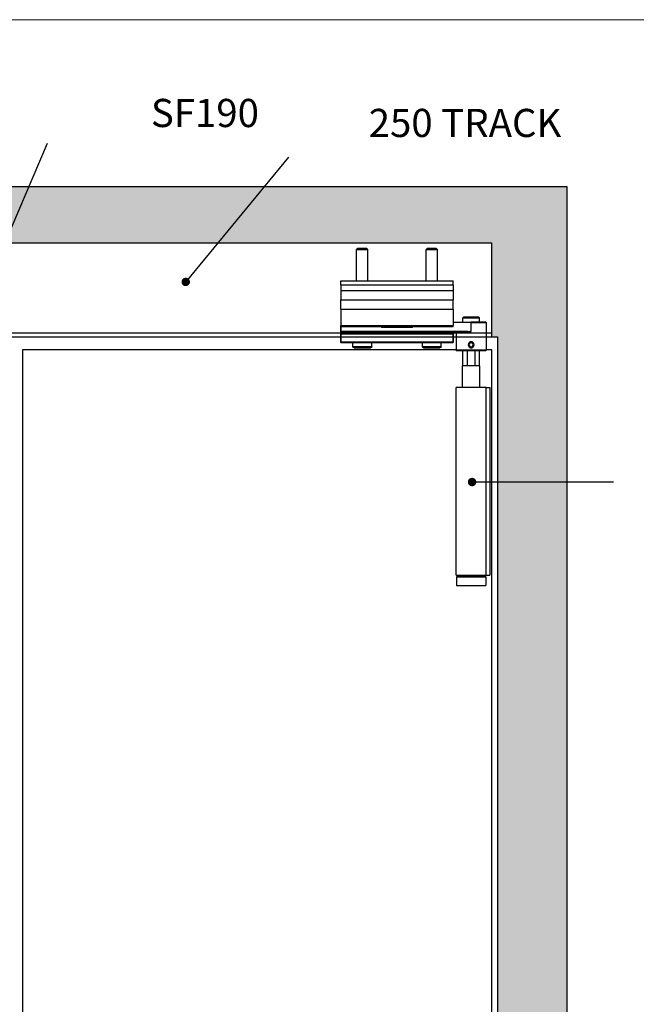
# Model space of a CAD drawing. Units: millimetres. Extents: x 8104 to 10401, y -737 to 909.
# Drawn here: x 9559 to 9887, y 348 to 873 of the extents above; entities that cross this region are included whole.
import ezdxf

# ---------------------------------------------------------------- set-up
doc = ezdxf.new("R2010")
doc.units = ezdxf.units.MM
for name, color, linetype in [('Border', 7, 'Continuous'), ('Door', 4, 'Continuous'), ('Gear', 7, 'Continuous'), ('Hatching', 32, 'Continuous'), ('Notes', 7, 'Continuous'), ('Track', 5, 'Continuous')]:
    doc.layers.add(name, color=color, linetype=linetype)
doc.styles.get("Standard").update_dxf_attribs({"font": 'TAHOMA.TTF'})

# ---------------------------------------------------------------- blocks, each defined once
blk = doc.blocks.new('SF1 Pivot Side')
at = {"color": 190}
for p, q in [((-43.79, 834), (-44.4, 833.39)), ((-43.79, 834), (-39.01, 834)), ((-39.01, 834), (-38.4, 833.39)), ((-6.79, 834), (-7.4, 833.39)), ((-6.79, 834), (-2.01, 834)), ((-2.01, 834), (-1.4, 833.39)), ((-38.4, 833.39), (-44.4, 833.39)), ((-44.4, 816.7), (-44.4, 833.39)), ((-38.4, 816.7), (-38.4, 833.39)), ((-1.4, 833.39), (-7.4, 833.39)), ((-7.4, 816.7), (-7.4, 833.39)), ((-1.4, 816.7), (-1.4, 833.39)), ((7.1, 816.7), (-52.9, 816.7)), ((-52.9, 814.7), (-52.9, 816.7)), ((7.1, 814.7), (-52.9, 814.7)), ((-52.9, 814.7), (-52.9, 811.7)), ((7.1, 814.7), (7.1, 816.7)), ((7.1, 814.7), (7.1, 811.7)), ((7.1, 811.7), (-52.9, 811.7)), ((-52.9, 811.7), (-52.9, 806.7)), ((7.1, 811.7), (7.1, 806.7)), ((7.1, 806.7), (-52.9, 806.7)), ((-52.9, 801.7), (-52.9, 806.7)), ((7.1, 801.7), (7.1, 806.7)), ((-66.4, 797.5), (-66.9, 797)), ((-57.9, 797), (-66.9, 797)), ((-66.9, 794.7), (-66.9, 797)), ((-66.4, 797.5), (-58.4, 797.5)), ((-58.4, 797.5), (-57.9, 797)), ((-57.9, 794.7), (-57.9, 797)), ((7.1, 801.7), (-52.9, 801.7)), ((-52.9, 801.7), (-52.9, 792.95)), ((7.1, 801.7), (7.1, 792.95)), ((-62.4, 794.6), (-70.4, 794.6)), ((-70.4, 794.6), (-70.4, 779.8)), ((-70.3, 794.7), (-62.4, 794.7)), ((-52.9, 794.7), (-62.4, 794.7)), ((-62.4, 794.7), (-62.4, 794.6)), ((-62.4, 794.6), (-52.9, 794.6)), ((-62.4, 789.8), (-62.4, 794.6)), ((7.1, 792.95), (-52.9, 792.95)), ((-52.9, 792.45), (-52.9, 792.95)), ((7.1, 792.45), (-52.9, 792.45)), ((-31.25, 792.45), (-31.25, 792.2)), ((-31.15, 792.2), (-31.25, 792.2)), ((-31.15, 792.2), (-31.15, 792.45)), ((-14.75, 792.1), (-31.05, 792.1)), ((-31.05, 792), (-31.05, 792.1)), ((-31.05, 792), (-14.75, 792)), ((-14.75, 792.1), (-14.75, 792)), ((-14.65, 792.45), (-14.65, 792.2)), ((-14.55, 792.2), (-14.65, 792.2)), ((-14.55, 792.2), (-14.55, 792.45)), ((7, 792.45), (7, 790)), ((7.1, 792.45), (7.1, 792.95)), ((7.1, 789.9), (7.1, 792.45)), ((-52.9, 789.8), (-62.4, 789.8)), ((-54.4, 789.6), (-60.63, 789.6)), ((-60.61, 789.7), (-52.9, 789.7)), ((-54.4, 789.6), (-54.4, 779.8)), ((-52.9, 789.5), (-52.9, 789.9)), ((-52.9, 789.5), (-52.8, 789.5)), ((-52.9, 789.5), (-52.9, 789.15)), ((-52.9, 788.55), (-52.9, 789.15)), ((-52.9, 788.55), (-52.9, 784.3)), ((7, 790), (-52.8, 790)), ((-52.8, 790), (-52.8, 789.5)), ((7, 789.5), (-52.8, 789.5)), ((-52.8, 789.25), (-52.8, 789.5)), ((7, 789.25), (-52.8, 789.25)), ((-52.8, 789.25), (-52.8, 788.5)), ((7, 788.5), (-52.8, 788.5)), ((-52.8, 784.25), (-52.8, 788.5)), ((7, 789.5), (7, 790)), ((7, 789.5), (7, 789.25)), ((7.1, 789.5), (7, 789.5)), ((7, 788.5), (7, 789.25)), ((7, 788.5), (7, 784.25)), ((7.1, 789.9), (7.1, 789.5)), ((7.1, 789.15), (7.1, 789.5)), ((7.1, 789.15), (7.1, 788.55)), ((7.1, 784.3), (7.1, 788.55)), ((-63.55, 782.7), (-62.98, 783.7)), ((-62.98, 781.7), (-63.55, 782.7)), ((-62.98, 783.7), (-61.82, 783.7)), ((-61.82, 781.7), (-62.98, 781.7)), ((-61.82, 783.7), (-61.25, 782.7)), ((-61.25, 782.7), (-61.82, 781.7)), ((-52.9, 784.1), (-52.9, 784.3)), ((7, 784.25), (-52.8, 784.25)), ((-52.8, 784.25), (-52.8, 784)), ((7, 784), (-52.8, 784)), ((-46.4, 781.6), (-46.4, 784)), ((-46.4, 781.6), (-36.4, 781.6)), ((-36.4, 781.6), (-36.4, 784)), ((-9.4, 781.6), (-9.4, 784)), ((-9.4, 781.6), (0.6, 781.6)), ((0.6, 781.6), (0.6, 784)), ((7, 784), (7, 784.25)), ((7.1, 784.3), (7.1, 784.1)), ((-70.4, 779.8), (-54.4, 779.8)), ((-54.5, 779.7), (-70.3, 779.7)), ((-66.9, 771.5), (-66.9, 779.7)), ((-64.54, 771.5), (-64.54, 779.7)), ((-60.26, 779.7), (-60.26, 771.5)), ((-57.9, 771.5), (-57.9, 779.7)), ((-37, 781), (-45.8, 781)), ((0, 781), (-8.8, 781)), ((-67.1, 771.5), (-57.7, 771.5)), ((-67.1, 760), (-67.1, 771.5)), ((-57.7, 760), (-57.7, 771.5)), ((-70.35, 760), (-72.4, 760)), ((-72.4, 760), (-72.4, 660)), ((-70.35, 660), (-70.35, 760)), ((-70.35, 760), (-54.45, 760)), ((-54.45, 660), (-54.45, 760)), ((-70.35, 660), (-72.4, 660)), ((-54.45, 660), (-70.35, 660)), ((-70.25, 659), (-54.55, 659)), ((-70.25, 659), (-70.25, 654.5)), ((-54.7, 659.9), (-70.1, 659.9)), ((-70.1, 659.9), (-70.1, 659.1)), ((-70.1, 659.1), (-54.7, 659.1)), ((-54.7, 659.9), (-54.7, 659.1)), ((-54.55, 659), (-54.55, 654.5)), ((-54.55, 654.5), (-70.25, 654.5))]:
    blk.add_line(p, q, dxfattribs=at)
blk.add_circle((-62.4, 782.7), 1.57, dxfattribs=at)
for centre, radius, start, end in [((-70.3, 794.6), 0.1, 90, 180), ((-31.05, 792.2), 0.2, 180, 270), ((-31.05, 792.2), 0.1, 180, 270), ((-14.75, 792.2), 0.1, 270, 0), ((-14.75, 792.2), 0.2, 270, 0), ((-54.3, 789.6), 0.1, 90, 180), ((-52.8, 789.9), 0.1, 90, 180), ((-52.8, 789.15), 0.1, 90, 180), ((7, 789.9), 0.1, 0, 90), ((7, 789.15), 0.1, 0, 90), ((-52.8, 784.1), 0.1, 180, 270), ((-45.8, 781.6), 0.6, 180, 270), ((-37, 781.6), 0.6, 270, 0), ((-8.8, 781.6), 0.6, 180, 270), ((0, 781.6), 0.6, 270, 0), ((7, 784.1), 0.1, 270, 0), ((-70.3, 779.8), 0.1, 180, 270), ((-54.5, 779.8), 0.1, 270, 0), ((-70, 659.9), 0.1, 90, 180), ((-70, 659.1), 0.1, 180, 270), ((-54.8, 659.9), 0.1, 0, 90), ((-54.8, 659.1), 0.1, 270, 0)]:
    blk.add_arc(centre, radius, start, end, dxfattribs=at)
for centre, major_axis, ratio, start_param, end_param in [((-60.61, 789.6), (0, 0.1), 0.220846, 0, 1.570796), ((-52.8, 788.55), (-0.1, 0), 0.5, 0, 1.570796), ((7, 788.55), (0.1, 0), 0.5, 4.712389, 6.283185), ((-52.8, 784.3), (-0.1, 0), 0.5, 0, 1.570796), ((7, 784.3), (0.1, 0), 0.5, 4.712389, 6.283185)]:
    blk.add_ellipse(centre, major_axis=major_axis, ratio=ratio, start_param=start_param, end_param=end_param, dxfattribs=at)
for points, knots in [([(-60.61, 789.7), (-60.68, 789.7), (-60.76, 789.7), (-60.95, 789.71), (-61.07, 789.71), (-61.38, 789.73), (-61.57, 789.74), (-61.98, 789.77), (-62.19, 789.78), (-62.4, 789.8)], [-0.1803664, -0.1803664, -0.1803664, -0.1803664, -0.1576785, -0.1576785, -0.1213778, -0.1213778, -0.0632968, -0.0632968, 0.0011369, 0.0011369, 0.0011369, 0.0011369]), ([(-62.4, 789.8), (-62.19, 789.77), (-61.98, 789.73), (-61.58, 789.68), (-61.39, 789.65), (-61.09, 789.62), (-60.97, 789.61), (-60.78, 789.6), (-60.71, 789.6), (-60.63, 789.6)], [-0.0011369, -0.0011369, -0.0011369, -0.0011369, 0.0632968, 0.0632968, 0.1213778, 0.1213778, 0.1576785, 0.1576785, 0.1803664, 0.1803664, 0.1803664, 0.1803664]), ([(-63.3, 784.05), (-63.21, 784.11), (-63.12, 784.16), (-62.82, 784.28), (-62.6, 784.32), (-62.2, 784.32), (-61.98, 784.28), (-61.68, 784.16), (-61.59, 784.11), (-61.5, 784.05)], [0.6440058, 0.6440058, 0.6440058, 0.6440058, 0.6736824, 0.6736824, 0.7349243, 0.7349243, 0.7961662, 0.7961662, 0.8258429, 0.8258429, 0.8258429, 0.8258429]), ([(-61.5, 781.35), (-61.59, 781.29), (-61.68, 781.24), (-61.98, 781.12), (-62.2, 781.08), (-62.6, 781.08), (-62.82, 781.12), (-63.12, 781.24), (-63.21, 781.29), (-63.3, 781.35)], [0.1540562, 0.1540562, 0.1540562, 0.1540562, 0.1837329, 0.1837329, 0.2449748, 0.2449748, 0.3062167, 0.3062167, 0.3358933, 0.3358933, 0.3358933, 0.3358933])]:
    blk.add_open_spline(points, degree=3, knots=knots, dxfattribs=at)

msp = doc.modelspace()

# ---------------------------------------------------------------- hatches: boundary and pattern name
at = {"layer": 'Hatching'}
h = msp.add_hatch(dxfattribs=at)
h.set_pattern_fill('GOST_WOOD', color=32, scale=2, style=0)
h.set_pattern_definition([(90, (3443.709, -1479.825), (12, -7e-16), [20, -4]), (90, (3447.709, -1483.825), (12, -7e-16), [12, -3, 6, -3]), (90, (3451.709, -1489.825), (12, -7e-16), [20, -4])])
edge = h.paths.add_edge_path(flags=16)
edge.add_line((8801.6, 753.87), (9810.4, 753.87))
edge.add_line((9810.4, 703.87), (9810.4, 753.87))
edge.add_line((9810.4, 703.87), (9813.4, 703.87))
edge.add_line((9813.4, 703.87), (9813.4, -64.13))
edge.add_line((9810.4, -64.13), (9813.4, -64.13))
edge.add_line((9810.4, -64.13), (9810.4, -83.13))
edge.add_line((9810.4, -83.13), (8801.6, -83.13))
edge.add_line((8801.6, -83.13), (8801.6, -64.13))
edge.add_line((8801.6, -64.13), (8798.6, -64.13))
edge.add_line((8798.6, 705.87), (8798.6, -64.13))
edge.add_line((8801.6, 703.87), (8798.6, 703.87))
edge.add_line((8801.6, 705.87), (8801.6, 753.87))
h.paths.add_polyline_path([(8761.6, 783.87), (9850.4, 783.87), (9850.4, -94.13), (8761.6, -94.13)])

# ---------------------------------------------------------------- linework, layer by layer
at = {"layer": 'Border', "lineweight": 0}
msp.add_lwpolyline([(10401.36, -736.93), (8104.44, -736.93), (8104.44, 872.7), (10401.36, 872.7)], close=True, dxfattribs=at)
at = {"layer": 'Door'}
for p, q in [((9560.4, 696.87), (9560.4, -54.13)), ((9791.4, 696.87), (9560.4, 696.87)), ((9810.4, 696.87), (9807.4, 696.87)), ((9810.4, -54.13), (9810.4, 696.87))]:
    msp.add_line(p, q, dxfattribs=at)
at = {"layer": 'Hatching', "color": 32}
for p, q in [((8761.6, 783.87), (9850.4, 783.87)), ((9850.4, 783.87), (9850.4, -94.13)), ((8801.6, 753.87), (9810.4, 753.87)), ((9810.4, 703.87), (9810.4, 753.87)), ((9810.4, 703.87), (9813.4, 703.87)), ((9813.4, 703.87), (9813.4, -64.13))]:
    msp.add_line(p, q, dxfattribs=at)
at = {"layer": 'Notes'}
for p, q in [((9573.52, 806.81), (9514.45, 668.49)), ((9702.02, 799.47), (9647.35, 733.05)), ((9875.24, 626.5), (9799.89, 626.5))]:
    msp.add_line(p, q, dxfattribs=at)
at = {"layer": 'Notes', "color": 0, "linetype": 'ByBlock', "const_width": 2.25}
for points in [[(9648.48, 733.05, -1), (9646.23, 733.05, -1)], [(9801.02, 626.5, -1), (9798.77, 626.5, -1)]]:
    msp.add_lwpolyline(points, format="xyb", close=True, dxfattribs=at)
at = {"layer": 'Track'}
for p, q in [((8801.6, 753.87), (9810.4, 753.87)), ((9810.4, 703.87), (9810.4, 753.87)), ((8801.6, 705.87), (9810.4, 705.87)), ((8801.6, 703.87), (9810.4, 703.87))]:
    msp.add_line(p, q, dxfattribs=at)

# ---------------------------------------------------------------- block references
at = {"layer": 'Gear', "color": 3, "xscale": -1}
msp.add_blockref('SF1 Pivot Side', (9737, -83.13), dxfattribs=at)

# ---------------------------------------------------------------- texts
at = {"layer": 'Notes', "char_height": 15, "width": 137.3307, "attachment_point": 3}
for s, insert in [('{\\fArial|b0|i0|c0|p34;SF190}', (9686.36, 830.52)), ('{\\fArial|b0|i0|c0|p34;250 TRACK}', (9847.44, 825.22))]:
    msp.add_mtext(s, dxfattribs=dict(at, insert=insert))

doc.saveas('drawing.dxf')
